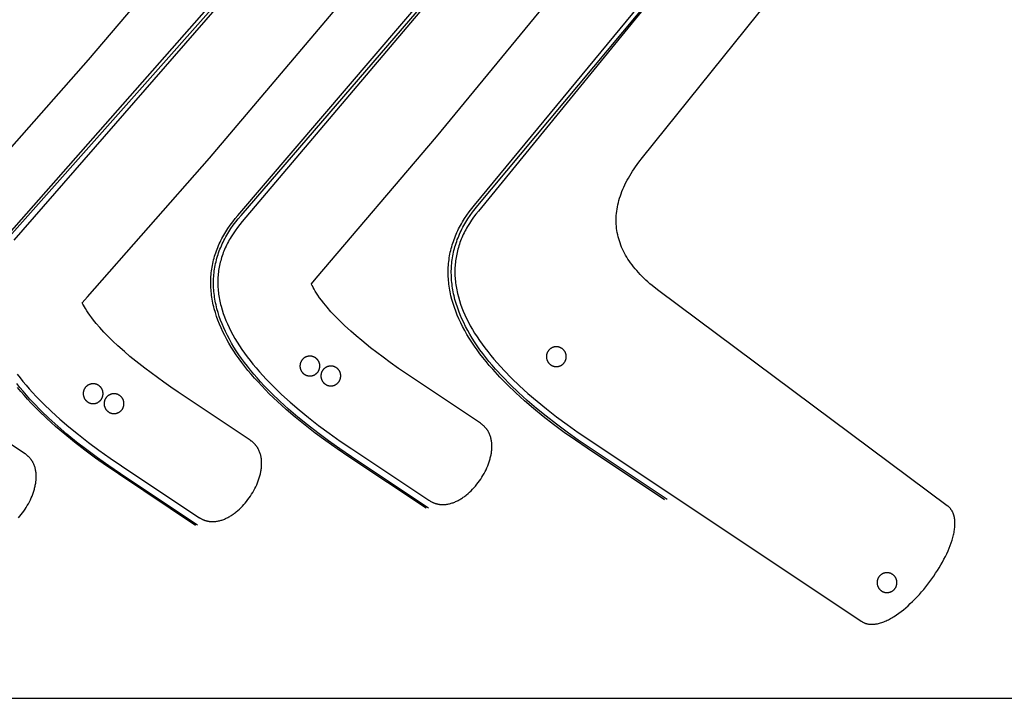
# Model space of a CAD drawing. Units: millimetres. Extents: x -920 to 1624, y -1490 to 1317.
# Drawn here: x 350 to 647, y -1490 to -1285 of the extents above; entities that cross this region are included whole.
import ezdxf

# ---------------------------------------------------------------- set-up
doc = ezdxf.new("R2010")
doc.units = ezdxf.units.MM
doc.header["$MEASUREMENT"] = 0
for name, color, linetype, true_color in [('Cutting lines', 178, 'Continuous', 0x000000), ('Hold down holes', 30, 'Continuous', 0xff9d00), ('Screw holes', 5, 'Continuous', 0x000aff), ('Trim 1x', 11, 'Continuous', 0xff7376), ('Trim 2x', 254, 'Continuous', 0xffdbdb)]:
    doc.layers.add(name, color=color, linetype=linetype, true_color=true_color)

msp = doc.modelspace()

# ---------------------------------------------------------------- linework, layer by layer
at = {"layer": 'Cutting lines'}
for points in [[(538.11, -1326.77), (590.39, -1261.66), (611.83, -1233.6), (628.25, -1210.86), (634.9, -1201.07), (640.7, -1192.11), (645.76, -1183.83), (650.18, -1176.1), (654.08, -1168.82), (657.56, -1161.89), (660.51, -1155.65), (663.3, -1149.3)], [(438.05, -1364.89), (439.5, -1363.18), (475.87, -1320.49), (529.43, -1255.31)], [(368.82, -1370.62), (370.45, -1368.79), (407.3, -1326.91), (461.92, -1262.34)], [(553.27, -1263.5), (488.51, -1342.93)], [(340.03, -1332.02), (370.7, -1297.23), (395.58, -1267.96)], [(483.05, -1268.12), (417.17, -1346.11), (416.41, -1347.02), (415.7, -1347.93), (415.02, -1348.85), (414.39, -1349.78), (413.79, -1350.71), (413.51, -1351.18), (413.24, -1351.65), (412.98, -1352.12), (412.73, -1352.59), (412.49, -1353.07), (412.26, -1353.55), (412.04, -1354.02), (411.83, -1354.5), (411.63, -1354.99), (411.44, -1355.47), (411.26, -1355.95), (411.09, -1356.44), (410.93, -1356.93), (410.79, -1357.42), (410.65, -1357.91), (410.52, -1358.4), (410.4, -1358.89), (410.29, -1359.39), (410.2, -1359.88), (410.11, -1360.38), (410.03, -1360.88), (409.97, -1361.38), (409.91, -1361.89), (409.86, -1362.39), (409.83, -1362.9), (409.8, -1363.4), (409.78, -1363.91), (409.78, -1364.42), (409.78, -1364.93), (409.8, -1365.44), (409.82, -1365.96), (409.86, -1366.47), (409.9, -1366.99), (409.96, -1367.51), (410.02, -1368.02), (410.1, -1368.54), (410.18, -1369.07), (410.28, -1369.59), (410.38, -1370.11), (410.5, -1370.64), (410.62, -1371.17), (410.76, -1371.69), (411.06, -1372.75), (411.4, -1373.82), (411.78, -1374.89), (412.21, -1375.96), (412.67, -1377.04), (413.17, -1378.12), (413.72, -1379.21), (414.3, -1380.3), (414.92, -1381.4), (415.58, -1382.5), (416.29, -1383.61), (417.03, -1384.72), (417.81, -1385.83), (418.64, -1386.95), (419.5, -1388.07), (420.4, -1389.19), (421.34, -1390.32), (422.33, -1391.46), (424.41, -1393.73), (426.65, -1396.02), (429.05, -1398.33), (431.61, -1400.64), (434.32, -1402.97), (437.2, -1405.31), (440.23, -1407.66), (443.42, -1410.02), (446.76, -1412.39), (450.26, -1414.77), (473.56, -1430.3)], [(415.05, -1274.9), (348.12, -1351.69)], [(543.01, -1367.03), (541.61, -1365.96), (540.95, -1365.41), (540.3, -1364.86), (539.67, -1364.31), (539.06, -1363.75), (538.47, -1363.2), (537.9, -1362.63), (537.36, -1362.07), (536.83, -1361.5), (536.32, -1360.92), (535.83, -1360.35), (535.36, -1359.77), (534.91, -1359.18), (534.48, -1358.6), (534.08, -1358.01), (533.69, -1357.41), (533.32, -1356.82), (532.97, -1356.22), (532.64, -1355.62), (532.34, -1355.01), (532.05, -1354.4), (531.78, -1353.79), (531.53, -1353.18), (531.3, -1352.56), (531.1, -1351.94), (530.91, -1351.32), (530.74, -1350.69), (530.59, -1350.06), (530.47, -1349.43), (530.36, -1348.8), (530.27, -1348.17), (530.2, -1347.53), (530.16, -1346.89), (530.13, -1346.24), (530.12, -1345.6), (530.14, -1344.95), (530.17, -1344.3), (530.22, -1343.65), (530.3, -1343), (530.39, -1342.34), (530.51, -1341.68), (530.64, -1341.02), (530.79, -1340.36), (530.97, -1339.7), (531.16, -1339.03), (531.38, -1338.36), (531.61, -1337.69), (531.87, -1337.02), (532.14, -1336.35), (532.44, -1335.67), (532.75, -1335), (533.09, -1334.32), (533.44, -1333.64), (533.82, -1332.96), (534.21, -1332.28), (534.63, -1331.59), (535.07, -1330.91), (535.52, -1330.22), (536, -1329.53), (536.5, -1328.84), (537.01, -1328.15), (538.11, -1326.77)], [(488.51, -1342.93), (487.77, -1343.85), (487.06, -1344.78), (486.4, -1345.71), (485.79, -1346.66), (485.21, -1347.61), (484.93, -1348.08), (484.67, -1348.56), (484.42, -1349.04), (484.17, -1349.52), (483.94, -1350.01), (483.72, -1350.49), (483.51, -1350.98), (483.3, -1351.46), (483.11, -1351.95), (482.93, -1352.44), (482.76, -1352.94), (482.6, -1353.43), (482.44, -1353.93), (482.3, -1354.42), (482.17, -1354.92), (482.05, -1355.42), (481.94, -1355.92), (481.84, -1356.42), (481.75, -1356.93), (481.67, -1357.43), (481.6, -1357.94), (481.54, -1358.45), (481.49, -1358.96), (481.45, -1359.47), (481.42, -1359.98), (481.4, -1360.49), (481.39, -1361.01), (481.39, -1361.52), (481.4, -1362.04), (481.42, -1362.56), (481.45, -1363.08), (481.49, -1363.6), (481.54, -1364.12), (481.6, -1364.65), (481.67, -1365.17), (481.75, -1365.7), (481.84, -1366.23), (481.94, -1366.75), (482.05, -1367.28), (482.18, -1367.82), (482.45, -1368.88), (482.76, -1369.95), (483.11, -1371.03), (483.5, -1372.11), (483.94, -1373.19), (484.41, -1374.28), (484.92, -1375.37), (485.47, -1376.47), (486.06, -1377.57), (486.7, -1378.68), (487.37, -1379.79), (488.08, -1380.9), (488.83, -1382.02), (489.62, -1383.14), (490.45, -1384.27), (491.32, -1385.39), (492.23, -1386.53), (493.18, -1387.66), (494.16, -1388.8), (496.26, -1391.09), (498.51, -1393.39), (500.92, -1395.7), (503.48, -1398.03), (506.21, -1400.36), (509.08, -1402.71), (512.12, -1405.06), (515.31, -1407.43), (518.66, -1409.8), (522.16, -1412.18)], [(459.68, -1387.04), (455.93, -1384.2), (453.26, -1382.06), (451.54, -1380.61), (449.92, -1379.19), (448.03, -1377.45), (446.56, -1376.03), (445.22, -1374.66), (443.97, -1373.32), (442.81, -1372), (441.8, -1370.76), (441.06, -1369.82), (440.54, -1369.11), (440.02, -1368.36), (439.57, -1367.68), (439.21, -1367.1), (438.86, -1366.49), (438.58, -1365.99), (438.36, -1365.56), (438.22, -1365.28), (438.04, -1364.89)], [(438.04, -1364.89), (438.05, -1364.89)], [(630.16, -1431.93), (543.01, -1367.03)], [(368.81, -1370.63), (368.82, -1370.62)], [(391.56, -1393.22), (387.74, -1390.39), (385.01, -1388.26), (383.23, -1386.81), (381.57, -1385.39), (379.6, -1383.64), (378.07, -1382.21), (376.67, -1380.84), (375.35, -1379.48), (374.12, -1378.14), (373.03, -1376.87), (372.24, -1375.9), (371.67, -1375.16), (371.1, -1374.39), (370.6, -1373.67), (370.19, -1373.05), (369.78, -1372.4), (369.46, -1371.86), (369.2, -1371.39), (369.04, -1371.08), (368.81, -1370.63)], [(473.56, -1430.3), (473.69, -1430.38), (473.81, -1430.45), (473.93, -1430.53), (474.06, -1430.6), (474.18, -1430.67), (474.31, -1430.74), (474.43, -1430.8), (474.56, -1430.86), (474.69, -1430.92), (474.81, -1430.98), (474.94, -1431.03), (475.07, -1431.08), (475.19, -1431.13), (475.32, -1431.18), (475.45, -1431.22), (475.58, -1431.26), (475.71, -1431.3), (475.84, -1431.34), (475.97, -1431.37), (476.1, -1431.4), (476.23, -1431.43), (476.36, -1431.46), (476.49, -1431.48), (476.62, -1431.5), (476.75, -1431.52), (476.88, -1431.54), (477.01, -1431.55), (477.14, -1431.56), (477.41, -1431.58), (477.67, -1431.59), (477.93, -1431.59), (478.2, -1431.58), (478.46, -1431.56), (478.73, -1431.53), (478.99, -1431.49), (479.26, -1431.45), (479.52, -1431.4), (479.79, -1431.34), (480.05, -1431.27), (480.32, -1431.19), (480.58, -1431.11), (480.84, -1431.02), (481.1, -1430.92), (481.37, -1430.82), (481.63, -1430.7), (481.89, -1430.58), (482.15, -1430.46), (482.4, -1430.32), (482.66, -1430.19), (482.91, -1430.04), (483.17, -1429.89), (483.42, -1429.73), (483.67, -1429.56), (483.92, -1429.39), (484.17, -1429.22), (484.42, -1429.04), (484.66, -1428.85), (484.9, -1428.66), (485.38, -1428.26), (485.85, -1427.83), (486.31, -1427.4), (486.75, -1426.94), (487.19, -1426.46), (487.62, -1425.98), (488.03, -1425.47), (488.43, -1424.95), (488.82, -1424.42), (489.19, -1423.88), (489.55, -1423.33), (489.88, -1422.77), (490.21, -1422.2), (490.51, -1421.63), (490.8, -1421.05), (491.07, -1420.46), (491.32, -1419.87), (491.55, -1419.28), (491.76, -1418.68), (491.94, -1418.09), (492.03, -1417.79), (492.1, -1417.49), (492.18, -1417.2), (492.24, -1416.9), (492.31, -1416.6), (492.36, -1416.31), (492.41, -1416.02), (492.45, -1415.72), (492.49, -1415.43), (492.52, -1415.14), (492.54, -1414.85), (492.56, -1414.56), (492.57, -1414.28), (492.57, -1413.99), (492.57, -1413.71), (492.56, -1413.43), (492.54, -1413.15), (492.52, -1412.88), (492.49, -1412.61), (492.45, -1412.34), (492.4, -1412.07), (492.35, -1411.8), (492.28, -1411.54), (492.22, -1411.29), (492.14, -1411.03), (492.05, -1410.78), (491.96, -1410.53), (491.86, -1410.29), (491.75, -1410.05), (491.63, -1409.81), (491.57, -1409.69), (491.51, -1409.58), (491.44, -1409.46), (491.38, -1409.35), (491.31, -1409.24), (491.23, -1409.13), (491.16, -1409.02), (491.08, -1408.91), (491, -1408.8), (490.92, -1408.69), (490.84, -1408.59), (490.76, -1408.48), (490.67, -1408.38), (490.58, -1408.28), (490.49, -1408.18), (490.39, -1408.08), (490.3, -1407.98), (490.2, -1407.88), (490.1, -1407.79), (489.99, -1407.69), (489.89, -1407.6), (489.78, -1407.51), (489.67, -1407.42), (489.56, -1407.33), (489.44, -1407.25), (489.33, -1407.16), (489.21, -1407.08), (489.09, -1406.99), (467.04, -1392.31), (464.35, -1390.47), (461.84, -1388.67), (459.68, -1387.04)], [(349.16, -1392.15), (350.02, -1393.27), (350.91, -1394.39), (351.85, -1395.51), (352.83, -1396.64), (353.84, -1397.77), (354.9, -1398.91), (357.13, -1401.19), (359.53, -1403.49), (362.08, -1405.8), (364.79, -1408.12), (367.66, -1410.46), (370.68, -1412.81), (373.87, -1415.16), (377.21, -1417.53), (380.71, -1419.91), (404.01, -1435.44)], [(404.01, -1435.44), (404.13, -1435.52), (404.26, -1435.59), (404.38, -1435.67), (404.51, -1435.74), (404.63, -1435.81), (404.76, -1435.88), (404.88, -1435.94), (405.01, -1436), (405.13, -1436.06), (405.26, -1436.12), (405.39, -1436.17), (405.52, -1436.22), (405.64, -1436.27), (405.77, -1436.32), (405.9, -1436.36), (406.03, -1436.4), (406.16, -1436.44), (406.29, -1436.48), (406.42, -1436.51), (406.55, -1436.54), (406.68, -1436.57), (406.81, -1436.6), (406.94, -1436.62), (407.07, -1436.64), (407.2, -1436.66), (407.33, -1436.68), (407.46, -1436.69), (407.59, -1436.7), (407.86, -1436.72), (408.12, -1436.73), (408.38, -1436.73), (408.65, -1436.72), (408.91, -1436.7), (409.18, -1436.67), (409.44, -1436.63), (409.71, -1436.59), (409.97, -1436.54), (410.24, -1436.48), (410.5, -1436.41), (410.76, -1436.33), (411.03, -1436.25), (411.29, -1436.16), (411.55, -1436.06), (411.81, -1435.96), (412.08, -1435.84), (412.34, -1435.72), (412.59, -1435.6), (412.85, -1435.47), (413.11, -1435.33), (413.36, -1435.18), (413.62, -1435.03), (413.87, -1434.87), (414.12, -1434.7), (414.37, -1434.53), (414.62, -1434.36), (414.86, -1434.18), (415.11, -1433.99), (415.35, -1433.8), (415.83, -1433.4), (416.3, -1432.98), (416.76, -1432.54), (417.2, -1432.08), (417.64, -1431.6), (418.07, -1431.12), (418.48, -1430.61), (418.88, -1430.09), (419.27, -1429.57), (419.64, -1429.02), (419.99, -1428.47), (420.33, -1427.91), (420.66, -1427.34), (420.96, -1426.77), (421.25, -1426.19), (421.52, -1425.6), (421.77, -1425.01), (422, -1424.42), (422.2, -1423.82), (422.39, -1423.23), (422.47, -1422.93), (422.55, -1422.63), (422.63, -1422.34), (422.69, -1422.04), (422.75, -1421.75), (422.81, -1421.45), (422.86, -1421.16), (422.9, -1420.86), (422.94, -1420.57), (422.97, -1420.28), (422.99, -1419.99), (423.01, -1419.7), (423.02, -1419.42), (423.02, -1419.13), (423.02, -1418.85), (423.01, -1418.57), (422.99, -1418.3), (422.97, -1418.02), (422.93, -1417.75), (422.9, -1417.48), (422.85, -1417.21), (422.79, -1416.95), (422.73, -1416.68), (422.66, -1416.43), (422.59, -1416.17), (422.5, -1415.92), (422.41, -1415.67), (422.31, -1415.43), (422.2, -1415.19), (422.08, -1414.95), (422.02, -1414.83), (421.96, -1414.72), (421.89, -1414.6), (421.82, -1414.49), (421.75, -1414.38), (421.68, -1414.27), (421.61, -1414.16), (421.53, -1414.05), (421.45, -1413.94), (421.37, -1413.83), (421.29, -1413.73), (421.2, -1413.62), (421.12, -1413.52), (421.03, -1413.42), (420.94, -1413.32), (420.84, -1413.22), (420.75, -1413.12), (420.65, -1413.02), (420.55, -1412.93), (420.44, -1412.84), (420.34, -1412.74), (420.23, -1412.65), (420.12, -1412.56), (420.01, -1412.47), (419.89, -1412.39), (419.78, -1412.3), (419.66, -1412.22), (419.54, -1412.13), (397.82, -1397.67), (395.55, -1396.12), (393.42, -1394.6), (391.56, -1393.22)], [(349.53, -1435.6), (349.95, -1435.11), (350.37, -1434.61), (350.77, -1434.09), (351.15, -1433.56), (351.53, -1433.02), (351.88, -1432.47), (352.22, -1431.91), (352.54, -1431.34), (352.85, -1430.76), (353.14, -1430.18), (353.41, -1429.59), (353.66, -1429), (353.88, -1428.41), (354.09, -1427.82), (354.28, -1427.22), (354.36, -1426.92), (354.44, -1426.63), (354.51, -1426.33), (354.58, -1426.03), (354.64, -1425.74), (354.7, -1425.44), (354.75, -1425.15), (354.79, -1424.86), (354.83, -1424.56), (354.86, -1424.27), (354.88, -1423.99), (354.9, -1423.7), (354.91, -1423.41), (354.91, -1423.13), (354.91, -1422.85), (354.9, -1422.57), (354.88, -1422.29), (354.85, -1422.01), (354.82, -1421.74), (354.78, -1421.47), (354.74, -1421.2), (354.68, -1420.94), (354.62, -1420.68), (354.55, -1420.42), (354.47, -1420.16), (354.39, -1419.91), (354.3, -1419.66), (354.2, -1419.42), (354.09, -1419.18), (353.97, -1418.94), (353.91, -1418.83), (353.85, -1418.71), (353.78, -1418.6), (353.71, -1418.48), (353.64, -1418.37), (353.57, -1418.26), (353.5, -1418.15), (353.42, -1418.04), (353.34, -1417.93), (353.26, -1417.83), (353.18, -1417.72), (353.09, -1417.62), (353, -1417.51), (352.91, -1417.41), (352.82, -1417.31), (352.73, -1417.21), (352.63, -1417.11), (352.53, -1417.02), (352.43, -1416.92), (352.33, -1416.83), (352.23, -1416.74), (352.12, -1416.64), (352.01, -1416.55), (351.9, -1416.47), (351.78, -1416.38), (351.66, -1416.29), (351.54, -1416.21), (351.42, -1416.13), (330, -1401.85)], [(522.16, -1412.18), (604.18, -1466.82)], [(604.18, -1466.82), (604.3, -1466.9), (604.43, -1466.98), (604.56, -1467.05), (604.68, -1467.12), (604.81, -1467.19), (604.94, -1467.25), (605.07, -1467.31), (605.21, -1467.36), (605.34, -1467.41), (605.48, -1467.46), (605.61, -1467.5), (605.75, -1467.54), (605.89, -1467.58), (606.03, -1467.61), (606.17, -1467.64), (606.31, -1467.67), (606.45, -1467.69), (606.6, -1467.71), (606.74, -1467.72), (606.89, -1467.74), (607.04, -1467.75), (607.19, -1467.75), (607.34, -1467.76), (607.49, -1467.75), (607.64, -1467.75), (607.79, -1467.74), (607.94, -1467.73), (608.1, -1467.72), (608.25, -1467.71), (608.41, -1467.69), (608.56, -1467.66), (608.72, -1467.64), (609.04, -1467.58), (609.36, -1467.51), (609.68, -1467.42), (610.01, -1467.33), (610.34, -1467.22), (610.67, -1467.11), (611, -1466.98), (611.34, -1466.84), (611.68, -1466.69), (612.02, -1466.53), (612.36, -1466.37), (612.7, -1466.19), (613.04, -1466), (613.39, -1465.8), (613.74, -1465.59), (614.09, -1465.38), (614.78, -1464.92), (615.48, -1464.42), (616.19, -1463.9), (616.89, -1463.34), (617.59, -1462.76), (618.29, -1462.14), (618.98, -1461.5), (619.67, -1460.84), (620.36, -1460.15), (621.04, -1459.44), (621.71, -1458.71), (622.37, -1457.96), (623.02, -1457.2), (623.66, -1456.42), (624.28, -1455.62), (624.89, -1454.82), (625.49, -1454), (626.07, -1453.17), (626.64, -1452.34), (627.18, -1451.5), (627.7, -1450.66), (628.21, -1449.81), (628.69, -1448.97), (629.15, -1448.12), (629.58, -1447.27), (629.99, -1446.43), (630.37, -1445.59), (630.73, -1444.76), (631.05, -1443.94), (631.35, -1443.13), (631.61, -1442.33), (631.84, -1441.54), (631.95, -1441.15), (632.04, -1440.76), (632.13, -1440.38), (632.2, -1440), (632.27, -1439.63), (632.33, -1439.26), (632.38, -1438.9), (632.42, -1438.54), (632.45, -1438.19), (632.47, -1437.84), (632.48, -1437.5), (632.48, -1437.16), (632.47, -1436.83), (632.45, -1436.5), (632.42, -1436.19), (632.4, -1436.03), (632.38, -1435.87), (632.36, -1435.72), (632.33, -1435.57), (632.3, -1435.42), (632.27, -1435.27), (632.23, -1435.12), (632.19, -1434.98), (632.15, -1434.84), (632.11, -1434.7), (632.06, -1434.56), (632.01, -1434.42), (631.96, -1434.28), (631.9, -1434.15), (631.85, -1434.02), (631.78, -1433.89), (631.72, -1433.76), (631.65, -1433.64), (631.58, -1433.51), (631.51, -1433.39), (631.43, -1433.27), (631.36, -1433.16), (631.27, -1433.04), (631.19, -1432.93), (631.1, -1432.82), (631.01, -1432.71), (630.91, -1432.6), (630.82, -1432.5), (630.72, -1432.4), (630.61, -1432.3), (630.51, -1432.2), (630.4, -1432.11), (630.28, -1432.02), (630.16, -1431.93)]]:
    msp.add_lwpolyline(points, dxfattribs=at)
at = {"layer": 'Hold down holes'}
msp.add_lwpolyline([(1580.42, -1490.11), (1580.42, -240.11), (-919.58, -240.11), (-919.58, -1490.11), (1580.42, -1490.11)], dxfattribs=at)
at = {"layer": 'Screw holes'}
for points in [[(513.71, -1384.42), (513.62, -1384.36), (513.53, -1384.31), (513.44, -1384.26), (513.35, -1384.21), (513.25, -1384.17), (513.16, -1384.13), (513.06, -1384.09), (512.96, -1384.06), (512.86, -1384.03), (512.76, -1384), (512.66, -1383.98), (512.56, -1383.96), (512.46, -1383.94), (512.35, -1383.93), (512.25, -1383.92), (512.14, -1383.91), (512.04, -1383.91), (511.94, -1383.91), (511.83, -1383.92), (511.73, -1383.93), (511.62, -1383.94), (511.52, -1383.96), (511.42, -1383.98), (511.32, -1384), (511.22, -1384.03), (511.12, -1384.06), (511.02, -1384.09), (510.92, -1384.13), (510.83, -1384.17), (510.73, -1384.22), (510.64, -1384.26), (510.55, -1384.31), (510.46, -1384.37), (510.37, -1384.42), (510.29, -1384.48), (510.2, -1384.55), (510.12, -1384.61), (510.04, -1384.68), (509.97, -1384.75), (509.89, -1384.82), (509.82, -1384.9), (509.75, -1384.98), (509.69, -1385.06), (509.63, -1385.14), (509.57, -1385.23), (509.51, -1385.31), (509.45, -1385.4), (509.4, -1385.49), (509.36, -1385.59), (509.31, -1385.68), (509.27, -1385.78), (509.23, -1385.87), (509.2, -1385.97), (509.17, -1386.07), (509.14, -1386.17), (509.12, -1386.27), (509.1, -1386.38), (509.08, -1386.48), (509.07, -1386.58), (509.06, -1386.69), (509.05, -1386.79), (509.05, -1386.89), (509.05, -1387), (509.05, -1387.1), (509.06, -1387.21), (509.07, -1387.31), (509.09, -1387.41), (509.11, -1387.51), (509.13, -1387.62), (509.16, -1387.72), (509.19, -1387.82), (509.22, -1387.92), (509.26, -1388.01), (509.3, -1388.11), (509.34, -1388.2), (509.39, -1388.3), (509.44, -1388.39), (509.49, -1388.48), (509.54, -1388.57), (509.6, -1388.65), (509.67, -1388.74), (509.73, -1388.82), (509.8, -1388.9), (509.87, -1388.97), (509.94, -1389.05), (510.02, -1389.12), (510.09, -1389.19), (510.17, -1389.26), (510.26, -1389.32), (510.34, -1389.38), (510.43, -1389.44), (510.52, -1389.49), (510.61, -1389.54), (510.7, -1389.59), (510.79, -1389.64), (510.89, -1389.68), (510.98, -1389.72), (511.08, -1389.75), (511.18, -1389.78), (511.28, -1389.81), (511.38, -1389.84), (511.49, -1389.86), (511.59, -1389.88), (511.69, -1389.89), (511.79, -1389.9), (511.9, -1389.91), (512, -1389.91), (512.11, -1389.91), (512.21, -1389.91), (512.31, -1389.9), (512.42, -1389.89), (512.52, -1389.87), (512.62, -1389.86), (512.73, -1389.83), (512.83, -1389.81), (512.93, -1389.78), (513.03, -1389.75), (513.12, -1389.71), (513.22, -1389.67), (513.32, -1389.63), (513.41, -1389.59), (513.5, -1389.54), (513.59, -1389.48), (513.68, -1389.43), (513.77, -1389.37), (513.85, -1389.31), (513.93, -1389.25), (514.01, -1389.18), (514.09, -1389.11), (514.16, -1389.04), (514.24, -1388.96), (514.31, -1388.89), (514.37, -1388.81), (514.44, -1388.72), (514.5, -1388.64), (514.56, -1388.55), (514.61, -1388.47), (514.67, -1388.38), (514.72, -1388.28), (514.76, -1388.19), (514.8, -1388.1), (514.84, -1388), (514.88, -1387.9), (514.91, -1387.8), (514.94, -1387.7), (514.97, -1387.6), (514.99, -1387.5), (515.01, -1387.4), (515.02, -1387.29), (515.03, -1387.19), (515.04, -1387.09), (515.05, -1386.98), (515.05, -1386.88), (515.04, -1386.77), (515.04, -1386.67), (515.03, -1386.57), (515.01, -1386.46), (515, -1386.36), (514.98, -1386.26), (514.95, -1386.16), (514.92, -1386.06), (514.89, -1385.96), (514.86, -1385.86), (514.82, -1385.76), (514.78, -1385.67), (514.73, -1385.57), (514.68, -1385.48), (514.63, -1385.39), (514.58, -1385.3), (514.52, -1385.22), (514.46, -1385.13), (514.4, -1385.05), (514.33, -1384.97), (514.26, -1384.89), (514.19, -1384.81), (514.12, -1384.74), (514.04, -1384.67), (513.96, -1384.6), (513.88, -1384.54), (513.8, -1384.47), (513.71, -1384.42)], [(439.26, -1387.24), (439.17, -1387.19), (439.08, -1387.14), (438.99, -1387.09), (438.9, -1387.04), (438.8, -1387), (438.71, -1386.95), (438.61, -1386.92), (438.51, -1386.88), (438.41, -1386.85), (438.31, -1386.83), (438.21, -1386.8), (438.11, -1386.79), (438.01, -1386.77), (437.9, -1386.76), (437.8, -1386.75), (437.69, -1386.74), (437.59, -1386.74), (437.49, -1386.74), (437.38, -1386.75), (437.28, -1386.76), (437.18, -1386.77), (437.07, -1386.79), (436.97, -1386.81), (436.87, -1386.83), (436.77, -1386.86), (436.67, -1386.89), (436.57, -1386.92), (436.47, -1386.96), (436.38, -1387), (436.28, -1387.05), (436.19, -1387.09), (436.1, -1387.14), (436.01, -1387.2), (435.92, -1387.25), (435.84, -1387.31), (435.75, -1387.38), (435.67, -1387.44), (435.59, -1387.51), (435.52, -1387.58), (435.44, -1387.65), (435.37, -1387.73), (435.3, -1387.81), (435.24, -1387.89), (435.18, -1387.97), (435.12, -1388.06), (435.06, -1388.14), (435, -1388.23), (434.95, -1388.32), (434.91, -1388.42), (434.86, -1388.51), (434.82, -1388.61), (434.78, -1388.7), (434.75, -1388.8), (434.72, -1388.9), (434.69, -1389), (434.67, -1389.1), (434.65, -1389.2), (434.63, -1389.31), (434.62, -1389.41), (434.61, -1389.51), (434.6, -1389.62), (434.6, -1389.72), (434.6, -1389.83), (434.6, -1389.93), (434.61, -1390.03), (434.62, -1390.14), (434.64, -1390.24), (434.66, -1390.34), (434.68, -1390.45), (434.71, -1390.55), (434.74, -1390.65), (434.77, -1390.74), (434.81, -1390.84), (434.85, -1390.94), (434.89, -1391.03), (434.94, -1391.13), (434.99, -1391.22), (435.04, -1391.31), (435.09, -1391.4), (435.15, -1391.48), (435.22, -1391.56), (435.28, -1391.65), (435.35, -1391.73), (435.42, -1391.8), (435.49, -1391.88), (435.57, -1391.95), (435.64, -1392.02), (435.72, -1392.08), (435.81, -1392.15), (435.89, -1392.21), (435.98, -1392.27), (436.07, -1392.32), (436.16, -1392.37), (436.25, -1392.42), (436.34, -1392.47), (436.44, -1392.51), (436.54, -1392.55), (436.63, -1392.58), (436.73, -1392.61), (436.83, -1392.64), (436.93, -1392.67), (437.04, -1392.69), (437.14, -1392.71), (437.24, -1392.72), (437.34, -1392.73), (437.45, -1392.74), (437.55, -1392.74), (437.66, -1392.74), (437.76, -1392.74), (437.86, -1392.73), (437.97, -1392.72), (438.07, -1392.7), (438.17, -1392.69), (438.28, -1392.66), (438.38, -1392.64), (438.48, -1392.61), (438.58, -1392.58), (438.67, -1392.54), (438.77, -1392.5), (438.87, -1392.46), (438.96, -1392.41), (439.05, -1392.37), (439.14, -1392.31), (439.23, -1392.26), (439.32, -1392.2), (439.4, -1392.14), (439.48, -1392.08), (439.56, -1392.01), (439.64, -1391.94), (439.71, -1391.87), (439.79, -1391.79), (439.86, -1391.71), (439.92, -1391.64), (439.99, -1391.55), (440.05, -1391.47), (440.11, -1391.38), (440.16, -1391.29), (440.22, -1391.2), (440.27, -1391.11), (440.31, -1391.02), (440.35, -1390.92), (440.39, -1390.83), (440.43, -1390.73), (440.46, -1390.63), (440.49, -1390.53), (440.52, -1390.43), (440.54, -1390.33), (440.56, -1390.23), (440.57, -1390.12), (440.58, -1390.02), (440.59, -1389.92), (440.6, -1389.81), (440.6, -1389.71), (440.59, -1389.6), (440.59, -1389.5), (440.58, -1389.4), (440.56, -1389.29), (440.55, -1389.19), (440.53, -1389.09), (440.5, -1388.99), (440.47, -1388.89), (440.44, -1388.79), (440.41, -1388.69), (440.37, -1388.59), (440.33, -1388.5), (440.28, -1388.4), (440.23, -1388.31), (440.18, -1388.22), (440.13, -1388.13), (440.07, -1388.04), (440.01, -1387.96), (439.95, -1387.88), (439.88, -1387.8), (439.81, -1387.72), (439.74, -1387.64), (439.67, -1387.57), (439.59, -1387.5), (439.51, -1387.43), (439.43, -1387.37), (439.35, -1387.3), (439.26, -1387.24)], [(445.58, -1390.24), (445.49, -1390.18), (445.4, -1390.13), (445.31, -1390.08), (445.22, -1390.03), (445.12, -1389.99), (445.03, -1389.95), (444.93, -1389.91), (444.83, -1389.88), (444.73, -1389.85), (444.63, -1389.82), (444.53, -1389.8), (444.43, -1389.78), (444.32, -1389.77), (444.22, -1389.75), (444.12, -1389.74), (444.01, -1389.74), (443.91, -1389.74), (443.81, -1389.74), (443.7, -1389.75), (443.6, -1389.75), (443.49, -1389.77), (443.39, -1389.78), (443.29, -1389.8), (443.19, -1389.83), (443.09, -1389.85), (442.99, -1389.89), (442.89, -1389.92), (442.79, -1389.96), (442.7, -1390), (442.6, -1390.04), (442.51, -1390.09), (442.42, -1390.14), (442.33, -1390.19), (442.24, -1390.25), (442.16, -1390.31), (442.07, -1390.37), (441.99, -1390.44), (441.91, -1390.51), (441.84, -1390.58), (441.76, -1390.65), (441.69, -1390.73), (441.62, -1390.8), (441.56, -1390.88), (441.49, -1390.97), (441.43, -1391.05), (441.38, -1391.14), (441.32, -1391.23), (441.27, -1391.32), (441.23, -1391.41), (441.18, -1391.51), (441.14, -1391.6), (441.1, -1391.7), (441.07, -1391.8), (441.04, -1391.9), (441.01, -1392), (440.99, -1392.1), (440.97, -1392.2), (440.95, -1392.3), (440.94, -1392.41), (440.93, -1392.51), (440.92, -1392.61), (440.92, -1392.72), (440.92, -1392.82), (440.92, -1392.93), (440.93, -1393.03), (440.94, -1393.13), (440.96, -1393.24), (440.98, -1393.34), (441, -1393.44), (441.03, -1393.54), (441.06, -1393.64), (441.09, -1393.74), (441.13, -1393.84), (441.17, -1393.93), (441.21, -1394.03), (441.26, -1394.12), (441.31, -1394.21), (441.36, -1394.3), (441.41, -1394.39), (441.47, -1394.48), (441.53, -1394.56), (441.6, -1394.64), (441.67, -1394.72), (441.74, -1394.8), (441.81, -1394.87), (441.89, -1394.95), (441.96, -1395.01), (442.04, -1395.08), (442.13, -1395.14), (442.21, -1395.21), (442.3, -1395.26), (442.39, -1395.32), (442.48, -1395.37), (442.57, -1395.42), (442.66, -1395.46), (442.76, -1395.5), (442.85, -1395.54), (442.95, -1395.58), (443.05, -1395.61), (443.15, -1395.64), (443.25, -1395.66), (443.35, -1395.68), (443.46, -1395.7), (443.56, -1395.72), (443.66, -1395.73), (443.77, -1395.73), (443.87, -1395.74), (443.98, -1395.74), (444.08, -1395.73), (444.18, -1395.73), (444.29, -1395.71), (444.39, -1395.7), (444.49, -1395.68), (444.6, -1395.66), (444.7, -1395.63), (444.8, -1395.61), (444.9, -1395.57), (444.99, -1395.54), (445.09, -1395.5), (445.18, -1395.46), (445.28, -1395.41), (445.37, -1395.36), (445.46, -1395.31), (445.55, -1395.25), (445.64, -1395.2), (445.72, -1395.14), (445.8, -1395.07), (445.88, -1395), (445.96, -1394.94), (446.03, -1394.86), (446.11, -1394.79), (446.18, -1394.71), (446.24, -1394.63), (446.31, -1394.55), (446.37, -1394.47), (446.43, -1394.38), (446.48, -1394.29), (446.54, -1394.2), (446.58, -1394.11), (446.63, -1394.02), (446.67, -1393.92), (446.71, -1393.82), (446.75, -1393.73), (446.78, -1393.63), (446.81, -1393.53), (446.84, -1393.43), (446.86, -1393.33), (446.88, -1393.22), (446.89, -1393.12), (446.9, -1393.02), (446.91, -1392.91), (446.92, -1392.81), (446.92, -1392.7), (446.91, -1392.6), (446.91, -1392.5), (446.9, -1392.39), (446.88, -1392.29), (446.87, -1392.19), (446.84, -1392.08), (446.82, -1391.98), (446.79, -1391.88), (446.76, -1391.78), (446.73, -1391.69), (446.69, -1391.59), (446.65, -1391.49), (446.6, -1391.4), (446.55, -1391.31), (446.5, -1391.22), (446.45, -1391.13), (446.39, -1391.04), (446.33, -1390.96), (446.27, -1390.87), (446.2, -1390.79), (446.13, -1390.71), (446.06, -1390.64), (445.99, -1390.57), (445.91, -1390.5), (445.83, -1390.43), (445.75, -1390.36), (445.67, -1390.3), (445.58, -1390.24)], [(373.78, -1395.59), (373.69, -1395.53), (373.6, -1395.48), (373.51, -1395.43), (373.41, -1395.38), (373.32, -1395.34), (373.22, -1395.3), (373.13, -1395.26), (373.03, -1395.23), (372.93, -1395.2), (372.83, -1395.17), (372.73, -1395.15), (372.62, -1395.13), (372.52, -1395.11), (372.42, -1395.1), (372.31, -1395.09), (372.21, -1395.09), (372.11, -1395.09), (372, -1395.09), (371.9, -1395.09), (371.79, -1395.1), (371.69, -1395.12), (371.59, -1395.13), (371.48, -1395.15), (371.38, -1395.18), (371.28, -1395.2), (371.18, -1395.23), (371.08, -1395.27), (370.99, -1395.31), (370.89, -1395.35), (370.8, -1395.39), (370.7, -1395.44), (370.61, -1395.49), (370.52, -1395.54), (370.44, -1395.6), (370.35, -1395.66), (370.27, -1395.72), (370.19, -1395.79), (370.11, -1395.85), (370.03, -1395.93), (369.96, -1396), (369.89, -1396.07), (369.82, -1396.15), (369.75, -1396.23), (369.69, -1396.32), (369.63, -1396.4), (369.57, -1396.49), (369.52, -1396.58), (369.47, -1396.67), (369.42, -1396.76), (369.38, -1396.86), (369.34, -1396.95), (369.3, -1397.05), (369.26, -1397.15), (369.23, -1397.25), (369.21, -1397.35), (369.18, -1397.45), (369.16, -1397.55), (369.14, -1397.65), (369.13, -1397.76), (369.12, -1397.86), (369.11, -1397.96), (369.11, -1398.07), (369.11, -1398.17), (369.12, -1398.28), (369.13, -1398.38), (369.14, -1398.48), (369.15, -1398.59), (369.17, -1398.69), (369.2, -1398.79), (369.22, -1398.89), (369.25, -1398.99), (369.29, -1399.09), (369.32, -1399.19), (369.36, -1399.28), (369.4, -1399.38), (369.45, -1399.47), (369.5, -1399.56), (369.55, -1399.65), (369.61, -1399.74), (369.67, -1399.83), (369.73, -1399.91), (369.79, -1399.99), (369.86, -1400.07), (369.93, -1400.15), (370.01, -1400.22), (370.08, -1400.29), (370.16, -1400.36), (370.24, -1400.43), (370.32, -1400.49), (370.41, -1400.55), (370.49, -1400.61), (370.58, -1400.67), (370.67, -1400.72), (370.76, -1400.77), (370.86, -1400.81), (370.95, -1400.85), (371.05, -1400.89), (371.15, -1400.93), (371.25, -1400.96), (371.35, -1400.99), (371.45, -1401.01), (371.55, -1401.03), (371.65, -1401.05), (371.76, -1401.07), (371.86, -1401.08), (371.96, -1401.08), (372.07, -1401.09), (372.17, -1401.09), (372.28, -1401.08), (372.38, -1401.08), (372.48, -1401.06), (372.59, -1401.05), (372.69, -1401.03), (372.79, -1401.01), (372.89, -1400.98), (372.99, -1400.96), (373.09, -1400.92), (373.19, -1400.89), (373.29, -1400.85), (373.38, -1400.81), (373.47, -1400.76), (373.57, -1400.71), (373.66, -1400.66), (373.74, -1400.6), (373.83, -1400.55), (373.92, -1400.48), (374, -1400.42), (374.08, -1400.35), (374.15, -1400.28), (374.23, -1400.21), (374.3, -1400.14), (374.37, -1400.06), (374.44, -1399.98), (374.5, -1399.9), (374.56, -1399.81), (374.62, -1399.73), (374.68, -1399.64), (374.73, -1399.55), (374.78, -1399.46), (374.83, -1399.37), (374.87, -1399.27), (374.91, -1399.17), (374.94, -1399.08), (374.98, -1398.98), (375.01, -1398.88), (375.03, -1398.78), (375.05, -1398.67), (375.07, -1398.57), (375.09, -1398.47), (375.1, -1398.37), (375.11, -1398.26), (375.11, -1398.16), (375.11, -1398.05), (375.11, -1397.95), (375.1, -1397.85), (375.09, -1397.74), (375.08, -1397.64), (375.06, -1397.54), (375.04, -1397.43), (375.02, -1397.33), (374.99, -1397.23), (374.96, -1397.13), (374.92, -1397.04), (374.88, -1396.94), (374.84, -1396.84), (374.8, -1396.75), (374.75, -1396.66), (374.7, -1396.57), (374.64, -1396.48), (374.59, -1396.39), (374.53, -1396.31), (374.46, -1396.22), (374.4, -1396.14), (374.33, -1396.06), (374.26, -1395.99), (374.18, -1395.92), (374.11, -1395.84), (374.03, -1395.78), (373.94, -1395.71), (373.86, -1395.65), (373.78, -1395.59)], [(380.09, -1398.61), (380, -1398.55), (379.91, -1398.5), (379.82, -1398.45), (379.73, -1398.4), (379.63, -1398.36), (379.54, -1398.32), (379.44, -1398.28), (379.34, -1398.25), (379.24, -1398.22), (379.14, -1398.19), (379.04, -1398.17), (378.94, -1398.15), (378.84, -1398.13), (378.73, -1398.12), (378.63, -1398.11), (378.52, -1398.11), (378.42, -1398.11), (378.32, -1398.11), (378.21, -1398.11), (378.11, -1398.12), (378, -1398.14), (377.9, -1398.15), (377.8, -1398.17), (377.7, -1398.2), (377.6, -1398.22), (377.5, -1398.25), (377.4, -1398.29), (377.3, -1398.32), (377.21, -1398.37), (377.11, -1398.41), (377.02, -1398.46), (376.93, -1398.51), (376.84, -1398.56), (376.75, -1398.62), (376.67, -1398.68), (376.58, -1398.74), (376.5, -1398.81), (376.42, -1398.87), (376.35, -1398.94), (376.27, -1399.02), (376.2, -1399.09), (376.13, -1399.17), (376.07, -1399.25), (376.01, -1399.34), (375.95, -1399.42), (375.89, -1399.51), (375.83, -1399.6), (375.78, -1399.69), (375.74, -1399.78), (375.69, -1399.88), (375.65, -1399.97), (375.61, -1400.07), (375.58, -1400.17), (375.55, -1400.27), (375.52, -1400.37), (375.5, -1400.47), (375.48, -1400.57), (375.46, -1400.67), (375.45, -1400.78), (375.44, -1400.88), (375.43, -1400.98), (375.43, -1401.09), (375.43, -1401.19), (375.43, -1401.3), (375.44, -1401.4), (375.45, -1401.5), (375.47, -1401.61), (375.49, -1401.71), (375.51, -1401.81), (375.54, -1401.91), (375.57, -1402.01), (375.6, -1402.11), (375.64, -1402.21), (375.68, -1402.3), (375.72, -1402.4), (375.77, -1402.49), (375.82, -1402.58), (375.87, -1402.67), (375.92, -1402.76), (375.98, -1402.85), (376.05, -1402.93), (376.11, -1403.01), (376.18, -1403.09), (376.25, -1403.17), (376.32, -1403.24), (376.4, -1403.31), (376.47, -1403.38), (376.55, -1403.45), (376.64, -1403.51), (376.72, -1403.57), (376.81, -1403.63), (376.9, -1403.69), (376.99, -1403.74), (377.08, -1403.79), (377.17, -1403.83), (377.27, -1403.87), (377.36, -1403.91), (377.46, -1403.95), (377.56, -1403.98), (377.66, -1404.01), (377.76, -1404.03), (377.87, -1404.05), (377.97, -1404.07), (378.07, -1404.08), (378.17, -1404.1), (378.28, -1404.1), (378.38, -1404.11), (378.49, -1404.11), (378.59, -1404.1), (378.69, -1404.09), (378.8, -1404.08), (378.9, -1404.07), (379, -1404.05), (379.11, -1404.03), (379.21, -1404), (379.31, -1403.97), (379.41, -1403.94), (379.5, -1403.91), (379.6, -1403.87), (379.7, -1403.82), (379.79, -1403.78), (379.88, -1403.73), (379.97, -1403.68), (380.06, -1403.62), (380.15, -1403.57), (380.23, -1403.5), (380.31, -1403.44), (380.39, -1403.37), (380.47, -1403.3), (380.54, -1403.23), (380.62, -1403.16), (380.69, -1403.08), (380.75, -1403), (380.82, -1402.92), (380.88, -1402.83), (380.94, -1402.75), (380.99, -1402.66), (381.05, -1402.57), (381.1, -1402.48), (381.14, -1402.38), (381.18, -1402.29), (381.22, -1402.19), (381.26, -1402.1), (381.29, -1402), (381.32, -1401.9), (381.35, -1401.8), (381.37, -1401.69), (381.39, -1401.59), (381.4, -1401.49), (381.41, -1401.38), (381.42, -1401.28), (381.43, -1401.18), (381.43, -1401.07), (381.42, -1400.97), (381.42, -1400.86), (381.41, -1400.76), (381.39, -1400.66), (381.38, -1400.56), (381.36, -1400.45), (381.33, -1400.35), (381.3, -1400.25), (381.27, -1400.15), (381.24, -1400.05), (381.2, -1399.96), (381.16, -1399.86), (381.11, -1399.77), (381.06, -1399.68), (381.01, -1399.58), (380.96, -1399.5), (380.9, -1399.41), (380.84, -1399.32), (380.78, -1399.24), (380.71, -1399.16), (380.64, -1399.08), (380.57, -1399.01), (380.5, -1398.93), (380.42, -1398.86), (380.34, -1398.8), (380.26, -1398.73), (380.18, -1398.67), (380.09, -1398.61)], [(613.61, -1452.68), (613.52, -1452.62), (613.43, -1452.57), (613.34, -1452.52), (613.24, -1452.47), (613.15, -1452.43), (613.05, -1452.39), (612.96, -1452.35), (612.86, -1452.32), (612.76, -1452.29), (612.66, -1452.26), (612.56, -1452.24), (612.45, -1452.22), (612.35, -1452.2), (612.25, -1452.19), (612.14, -1452.18), (612.04, -1452.17), (611.94, -1452.17), (611.83, -1452.17), (611.73, -1452.18), (611.62, -1452.19), (611.52, -1452.2), (611.42, -1452.22), (611.32, -1452.24), (611.21, -1452.26), (611.11, -1452.29), (611.01, -1452.32), (610.92, -1452.35), (610.82, -1452.39), (610.72, -1452.43), (610.63, -1452.48), (610.53, -1452.52), (610.44, -1452.57), (610.35, -1452.63), (610.27, -1452.68), (610.18, -1452.74), (610.1, -1452.81), (610.02, -1452.87), (609.94, -1452.94), (609.86, -1453.01), (609.79, -1453.08), (609.72, -1453.16), (609.65, -1453.24), (609.58, -1453.32), (609.52, -1453.4), (609.46, -1453.49), (609.4, -1453.57), (609.35, -1453.66), (609.3, -1453.75), (609.25, -1453.85), (609.21, -1453.94), (609.17, -1454.04), (609.13, -1454.13), (609.09, -1454.23), (609.06, -1454.33), (609.04, -1454.43), (609.01, -1454.53), (608.99, -1454.64), (608.97, -1454.74), (608.96, -1454.84), (608.95, -1454.95), (608.95, -1455.05), (608.94, -1455.15), (608.94, -1455.26), (608.95, -1455.36), (608.96, -1455.47), (608.97, -1455.57), (608.98, -1455.67), (609, -1455.77), (609.03, -1455.88), (609.05, -1455.98), (609.08, -1456.08), (609.12, -1456.18), (609.15, -1456.27), (609.19, -1456.37), (609.23, -1456.46), (609.28, -1456.56), (609.33, -1456.65), (609.38, -1456.74), (609.44, -1456.83), (609.5, -1456.91), (609.56, -1457), (609.63, -1457.08), (609.69, -1457.16), (609.76, -1457.23), (609.84, -1457.31), (609.91, -1457.38), (609.99, -1457.45), (610.07, -1457.52), (610.15, -1457.58), (610.24, -1457.64), (610.32, -1457.7), (610.41, -1457.75), (610.5, -1457.8), (610.59, -1457.85), (610.69, -1457.9), (610.78, -1457.94), (610.88, -1457.98), (610.98, -1458.01), (611.08, -1458.05), (611.18, -1458.07), (611.28, -1458.1), (611.38, -1458.12), (611.48, -1458.14), (611.59, -1458.15), (611.69, -1458.16), (611.79, -1458.17), (611.9, -1458.17), (612, -1458.17), (612.11, -1458.17), (612.21, -1458.16), (612.31, -1458.15), (612.42, -1458.14), (612.52, -1458.12), (612.62, -1458.09), (612.72, -1458.07), (612.82, -1458.04), (612.92, -1458.01), (613.02, -1457.97), (613.12, -1457.93), (613.21, -1457.89), (613.3, -1457.85), (613.4, -1457.8), (613.49, -1457.75), (613.57, -1457.69), (613.66, -1457.63), (613.75, -1457.57), (613.83, -1457.51), (613.91, -1457.44), (613.98, -1457.37), (614.06, -1457.3), (614.13, -1457.22), (614.2, -1457.15), (614.27, -1457.07), (614.33, -1456.98), (614.4, -1456.9), (614.45, -1456.81), (614.51, -1456.73), (614.56, -1456.64), (614.61, -1456.54), (614.66, -1456.45), (614.7, -1456.36), (614.74, -1456.26), (614.77, -1456.16), (614.81, -1456.06), (614.84, -1455.96), (614.86, -1455.86), (614.88, -1455.76), (614.9, -1455.66), (614.92, -1455.55), (614.93, -1455.45), (614.94, -1455.35), (614.94, -1455.24), (614.94, -1455.14), (614.94, -1455.04), (614.93, -1454.93), (614.92, -1454.83), (614.91, -1454.72), (614.89, -1454.62), (614.87, -1454.52), (614.85, -1454.42), (614.82, -1454.32), (614.79, -1454.22), (614.75, -1454.12), (614.71, -1454.02), (614.67, -1453.93), (614.63, -1453.83), (614.58, -1453.74), (614.53, -1453.65), (614.47, -1453.56), (614.42, -1453.48), (614.36, -1453.39), (614.29, -1453.31), (614.23, -1453.23), (614.16, -1453.15), (614.09, -1453.07), (614.01, -1453), (613.94, -1452.93), (613.86, -1452.86), (613.78, -1452.8), (613.69, -1452.74), (613.61, -1452.68)]]:
    msp.add_lwpolyline(points, dxfattribs=at)
at = {"layer": 'Trim 1x'}
for points in [[(545.53, -1430.04), (522.23, -1414.51), (518.68, -1412.1), (515.29, -1409.7), (512.05, -1407.3), (508.96, -1404.9), (506.03, -1402.52), (503.25, -1400.13), (500.63, -1397.76), (498.16, -1395.39), (495.85, -1393.03), (493.69, -1390.67), (492.67, -1389.5), (491.69, -1388.32), (490.75, -1387.15), (489.85, -1385.98), (488.98, -1384.8), (488.16, -1383.63), (487.37, -1382.47), (486.63, -1381.3), (485.93, -1380.13), (485.26, -1378.96), (484.64, -1377.8), (484.06, -1376.63), (483.51, -1375.47), (483.01, -1374.31), (482.55, -1373.14), (482.14, -1371.98), (481.76, -1370.82), (481.43, -1369.66), (481.14, -1368.5), (481.01, -1367.92), (480.89, -1367.35), (480.78, -1366.77), (480.69, -1366.19), (480.6, -1365.61), (480.53, -1365.04), (480.47, -1364.46), (480.41, -1363.89), (480.37, -1363.31), (480.34, -1362.74), (480.33, -1362.16), (480.32, -1361.59), (480.32, -1361.02), (480.34, -1360.45), (480.37, -1359.88), (480.4, -1359.32), (480.45, -1358.75), (480.51, -1358.19), (480.59, -1357.62), (480.67, -1357.06), (480.77, -1356.5), (480.87, -1355.94), (480.99, -1355.39), (481.12, -1354.83), (481.26, -1354.28), (481.41, -1353.73), (481.58, -1353.18), (481.75, -1352.64), (481.94, -1352.09), (482.13, -1351.55), (482.34, -1351.01), (482.56, -1350.47), (482.79, -1349.94), (483.03, -1349.41), (483.28, -1348.88), (483.54, -1348.35), (483.82, -1347.83), (484.1, -1347.3), (484.4, -1346.79), (484.7, -1346.27), (485.35, -1345.24), (486.03, -1344.23), (486.76, -1343.23), (487.53, -1342.24), (488.34, -1341.26), (553.79, -1262.88)], [(473.43, -1432.65), (450.13, -1417.13), (446.59, -1414.71), (443.19, -1412.31), (439.96, -1409.91), (436.87, -1407.52), (433.95, -1405.14), (431.17, -1402.76), (428.56, -1400.39), (426.1, -1398.03), (423.79, -1395.68), (422.7, -1394.5), (421.65, -1393.33), (420.63, -1392.16), (419.66, -1390.99), (418.72, -1389.82), (417.82, -1388.65), (416.97, -1387.49), (416.15, -1386.32), (415.37, -1385.16), (414.63, -1383.99), (413.94, -1382.83), (413.28, -1381.67), (412.66, -1380.51), (412.09, -1379.35), (411.56, -1378.2), (411.06, -1377.04), (410.61, -1375.88), (410.2, -1374.73), (409.84, -1373.57), (409.51, -1372.42), (409.37, -1371.84), (409.23, -1371.27), (409.11, -1370.69), (409, -1370.12), (408.9, -1369.54), (408.81, -1368.97), (408.73, -1368.39), (408.66, -1367.82), (408.6, -1367.25), (408.55, -1366.68), (408.52, -1366.11), (408.5, -1365.54), (408.48, -1364.97), (408.48, -1364.4), (408.5, -1363.83), (408.52, -1363.27), (408.55, -1362.7), (408.6, -1362.14), (408.65, -1361.58), (408.72, -1361.02), (408.8, -1360.46), (408.89, -1359.9), (408.99, -1359.35), (409.11, -1358.8), (409.23, -1358.24), (409.37, -1357.69), (409.52, -1357.15), (409.68, -1356.6), (409.85, -1356.06), (410.03, -1355.52), (410.22, -1354.98), (410.43, -1354.44), (410.64, -1353.91), (410.87, -1353.38), (411.11, -1352.85), (411.35, -1352.32), (411.61, -1351.8), (411.89, -1351.28), (412.17, -1350.76), (412.46, -1350.25), (412.76, -1349.73), (413.08, -1349.22), (413.74, -1348.21), (414.44, -1347.21), (415.18, -1346.22), (415.97, -1345.25), (416.79, -1344.28), (483.34, -1267.16)], [(347.52, -1349.8), (415.04, -1273.78)], [(403.68, -1437.81), (380.38, -1422.29), (376.83, -1419.87), (373.44, -1417.47), (370.21, -1415.08), (367.13, -1412.69), (364.21, -1410.31), (361.44, -1407.94), (358.83, -1405.57), (356.38, -1403.22), (354.08, -1400.87), (352.99, -1399.7), (351.94, -1398.53), (350.93, -1397.36), (349.96, -1396.19), (349.03, -1395.03)]]:
    msp.add_lwpolyline(points, dxfattribs=at)
at = {"layer": 'Trim 2x'}
for points in [[(544.68, -1430.12), (521.38, -1414.59), (517.83, -1412.18), (514.43, -1409.78), (511.19, -1407.37), (508.11, -1404.98), (505.17, -1402.59), (502.39, -1400.21), (499.77, -1397.83), (497.3, -1395.46), (494.98, -1393.09), (492.82, -1390.73), (491.8, -1389.56), (490.82, -1388.38), (489.87, -1387.21), (488.97, -1386.03), (488.1, -1384.86), (487.28, -1383.69), (486.49, -1382.52), (485.74, -1381.35), (485.04, -1380.18), (484.37, -1379.01), (483.74, -1377.84), (483.16, -1376.67), (482.61, -1375.51), (482.11, -1374.34), (481.65, -1373.18), (481.23, -1372.01), (480.85, -1370.85), (480.51, -1369.69), (480.22, -1368.53), (480.09, -1367.95), (479.97, -1367.37), (479.86, -1366.79), (479.76, -1366.21), (479.67, -1365.63), (479.6, -1365.05), (479.53, -1364.48), (479.48, -1363.9), (479.43, -1363.32), (479.4, -1362.75), (479.38, -1362.17), (479.37, -1361.6), (479.37, -1361.03), (479.39, -1360.46), (479.41, -1359.89), (479.45, -1359.32), (479.5, -1358.75), (479.55, -1358.19), (479.62, -1357.62), (479.71, -1357.06), (479.8, -1356.5), (479.9, -1355.94), (480.02, -1355.38), (480.14, -1354.82), (480.28, -1354.27), (480.43, -1353.72), (480.59, -1353.16), (480.76, -1352.62), (480.95, -1352.07), (481.14, -1351.53), (481.34, -1350.99), (481.56, -1350.45), (481.79, -1349.91), (482.03, -1349.38), (482.27, -1348.84), (482.53, -1348.31), (482.81, -1347.79), (483.09, -1347.26), (483.38, -1346.74), (483.68, -1346.22), (484.32, -1345.19), (485, -1344.18), (485.72, -1343.17), (486.48, -1342.17), (487.29, -1341.19), (552.34, -1262.35)], [(472.68, -1432.72), (449.38, -1417.2), (445.83, -1414.78), (442.44, -1412.38), (439.2, -1409.98), (436.12, -1407.59), (433.19, -1405.2), (430.42, -1402.83), (427.8, -1400.46), (425.34, -1398.09), (423.03, -1395.73), (421.93, -1394.56), (420.88, -1393.38), (419.86, -1392.21), (418.89, -1391.04), (417.95, -1389.87), (417.05, -1388.7), (416.19, -1387.53), (415.37, -1386.37), (414.59, -1385.2), (413.85, -1384.04), (413.15, -1382.87), (412.49, -1381.71), (411.87, -1380.55), (411.3, -1379.39), (410.76, -1378.23), (410.27, -1377.07), (409.81, -1375.91), (409.4, -1374.75), (409.03, -1373.6), (408.7, -1372.44), (408.56, -1371.86), (408.42, -1371.29), (408.3, -1370.71), (408.18, -1370.13), (408.08, -1369.56), (407.99, -1368.98), (407.91, -1368.41), (407.83, -1367.84), (407.78, -1367.26), (407.73, -1366.69), (407.69, -1366.12), (407.67, -1365.55), (407.65, -1364.98), (407.65, -1364.41), (407.66, -1363.84), (407.68, -1363.27), (407.71, -1362.71), (407.75, -1362.14), (407.81, -1361.58), (407.87, -1361.02), (407.95, -1360.46), (408.04, -1359.9), (408.14, -1359.34), (408.25, -1358.79), (408.37, -1358.24), (408.51, -1357.68), (408.65, -1357.14), (408.81, -1356.59), (408.98, -1356.04), (409.16, -1355.5), (409.35, -1354.96), (409.55, -1354.42), (409.76, -1353.89), (409.99, -1353.35), (410.22, -1352.82), (410.47, -1352.3), (410.73, -1351.77), (410.99, -1351.25), (411.27, -1350.73), (411.56, -1350.21), (411.86, -1349.7), (412.17, -1349.18), (412.83, -1348.17), (413.53, -1347.16), (414.27, -1346.17), (415.05, -1345.19), (415.87, -1344.22), (482.07, -1266.7)], [(346.72, -1349.75), (413.93, -1273.38)], [(403.03, -1437.87), (379.73, -1422.35), (376.18, -1419.93), (372.79, -1417.53), (369.56, -1415.13), (366.48, -1412.75), (363.55, -1410.36), (360.78, -1407.99), (358.17, -1405.63), (355.72, -1403.27), (353.42, -1400.92), (352.33, -1399.75), (351.28, -1398.58), (350.26, -1397.41), (349.29, -1396.24)]]:
    msp.add_lwpolyline(points, dxfattribs=at)

doc.saveas('drawing.dxf')
